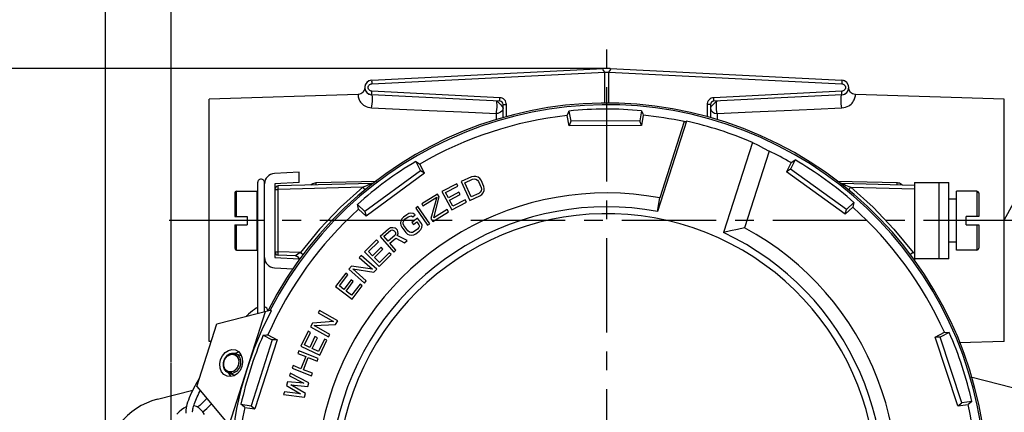
# Model space of a CAD drawing. Units: inches. Extents: x -316 to 323, y -142 to 58.
# Drawn here: x 73 to 144, y -13 to 16 of the extents above; entities that cross this region are included whole.
import ezdxf

# ---------------------------------------------------------------- set-up
doc = ezdxf.new("R2010")
doc.units = ezdxf.units.IN
doc.header["$LTSCALE"] = 0.909449
doc.header["$MEASUREMENT"] = 0
doc.linetypes.add('CENTER', pattern=[0.6, 0.375, -0.075, 0.075, -0.075])
doc.linetypes.add('HIDDEN', pattern=[0.2, 0.1, -0.1])
doc.layers.get('0').update_dxf_attribs({"linetype": 'CONTINUOUS'})
for name, color, linetype in [('02___PRT_ALL_AXES', 7, 'CONTINUOUS'), ('07_ALL_ROUNDS', 7, 'CONTINUOUS'), ('DEFAULT_1', 7, 'CENTER'), ('DEFAULT_2', 8, 'HIDDEN')]:
    doc.layers.add(name, color=color, linetype=linetype)

msp = doc.modelspace()

# ---------------------------------------------------------------- linework, layer by layer
at = {"color": 2, "linetype": 'Continuous'}
for p, q in [((144.265, 1.344), (165.713, 41.233)), ((79.265, -16.4), (79.265, 32.968)), ((84.015, -8.923), (84.015, 24.575)), ((115.515, 12.313), (50.539, 12.313))]:
    msp.add_line(p, q, dxfattribs=at)
at = {"color": 7, "linetype": 'Continuous'}
for p, q in [((98.514, 11.469), (115.265, 12.307)), ((115.229, 12.261), (115.233, 12.294)), ((115.248, 12.211), (115.229, 12.261)), ((115.233, 12.294), (115.265, 12.307)), ((115.295, 12.145), (115.248, 12.211)), ((115.372, 12.062), (115.295, 12.145)), ((115.658, 12.062), (115.735, 12.145)), ((115.735, 12.145), (115.782, 12.211)), ((115.765, 12.307), (132.515, 11.469)), ((115.796, 12.294), (115.765, 12.307)), ((115.782, 12.211), (115.801, 12.261)), ((115.801, 12.261), (115.796, 12.294)), ((98.514, 11.469), (98.512, 11.436)), ((98.512, 11.436), (98.514, 11.344)), ((98.52, 11.22), (115.372, 12.062)), ((115.372, 9.81), (115.372, 12.062)), ((115.372, 12.062), (115.658, 12.062)), ((115.658, 9.81), (115.658, 12.062)), ((115.658, 12.062), (132.51, 11.22)), ((132.515, 11.469), (132.517, 11.436)), ((132.517, 11.436), (132.515, 11.344)), ((97.983, 10.753), (97.885, 10.593)), ((98.015, 10.937), (97.983, 10.753)), ((98.26, 10.982), (98.282, 11.058)), ((98.261, 10.901), (98.26, 10.982)), ((98.284, 10.826), (98.261, 10.901)), ((98.282, 11.058), (98.321, 11.12)), ((98.323, 10.766), (98.284, 10.826)), ((98.321, 11.12), (98.369, 11.165)), ((98.371, 10.722), (98.323, 10.766)), ((98.369, 11.165), (98.42, 11.196)), ((98.422, 10.692), (98.371, 10.722)), ((98.42, 11.196), (98.472, 11.213)), ((98.472, 10.676), (98.422, 10.692)), ((98.472, 11.213), (98.52, 11.22)), ((98.514, 11.344), (98.52, 11.22)), ((132.515, 11.344), (132.51, 11.22)), ((132.51, 11.22), (132.558, 11.213)), ((132.608, 10.692), (132.557, 10.676)), ((132.558, 11.213), (132.609, 11.196)), ((132.659, 10.722), (132.608, 10.692)), ((132.609, 11.196), (132.661, 11.165)), ((132.707, 10.766), (132.659, 10.722)), ((132.661, 11.165), (132.709, 11.12)), ((132.745, 10.826), (132.707, 10.766)), ((132.709, 11.12), (132.747, 11.058)), ((132.769, 10.901), (132.745, 10.826)), ((132.747, 11.058), (132.769, 10.982)), ((132.769, 10.982), (132.769, 10.901)), ((133.047, 10.753), (133.015, 10.937)), ((133.144, 10.593), (133.047, 10.753)), ((97.556, 10.431), (97.531, 10.429)), ((97.531, 10.429), (97.531, 10.415)), ((97.531, 10.415), (97.533, 10.379)), ((97.533, 10.379), (97.538, 10.328)), ((97.538, 10.328), (97.548, 10.266)), ((97.548, 10.266), (97.564, 10.197)), ((97.736, 10.481), (97.556, 10.431)), ((97.564, 10.197), (97.588, 10.122)), ((97.588, 10.122), (97.621, 10.044)), ((97.621, 10.044), (97.663, 9.965)), ((97.885, 10.593), (97.736, 10.481)), ((98.52, 10.669), (98.472, 10.676)), ((98.512, 10.453), (98.514, 10.544)), ((98.514, 10.419), (98.512, 10.453)), ((98.514, 10.544), (98.52, 10.669)), ((107.777, 9.956), (98.514, 10.419)), ((98.543, 10.382), (98.514, 10.419)), ((107.783, 10.206), (98.52, 10.669)), ((98.564, 10.279), (98.543, 10.382)), ((98.575, 10.124), (98.564, 10.279)), ((98.573, 9.94), (98.575, 10.124)), ((107.775, 9.99), (107.777, 10.081)), ((107.777, 9.956), (107.775, 9.99)), ((107.777, 10.081), (107.783, 10.206)), ((107.873, 10.193), (107.783, 10.206)), ((107.963, 10.162), (107.873, 10.193)), ((108.048, 10.114), (107.963, 10.162)), ((108.122, 10.049), (108.048, 10.114)), ((108.181, 9.972), (108.122, 10.049)), ((108.224, 9.886), (108.181, 9.972)), ((122.852, 9.978), (122.807, 9.891)), ((122.914, 10.055), (122.852, 9.978)), ((122.988, 10.118), (122.914, 10.055)), ((123.071, 10.165), (122.988, 10.118)), ((123.159, 10.194), (123.071, 10.165)), ((123.247, 10.206), (123.159, 10.194)), ((132.51, 10.669), (123.247, 10.206)), ((123.252, 10.081), (123.247, 10.206)), ((132.515, 10.419), (123.252, 9.956)), ((123.254, 9.99), (123.252, 10.081)), ((123.252, 9.956), (123.254, 9.99)), ((132.455, 10.124), (132.466, 10.279)), ((132.457, 9.94), (132.455, 10.124)), ((132.466, 10.279), (132.487, 10.382)), ((132.487, 10.382), (132.515, 10.419)), ((132.557, 10.676), (132.51, 10.669)), ((132.515, 10.544), (132.51, 10.669)), ((132.517, 10.453), (132.515, 10.544)), ((132.515, 10.419), (132.517, 10.453)), ((133.293, 10.481), (133.144, 10.593)), ((133.473, 10.431), (133.293, 10.481)), ((133.318, 9.892), (133.369, 9.97)), ((133.369, 9.97), (133.411, 10.049)), ((133.411, 10.049), (133.443, 10.127)), ((133.443, 10.127), (133.467, 10.202)), ((133.467, 10.202), (133.483, 10.27)), ((133.499, 10.429), (133.473, 10.431)), ((133.483, 10.27), (133.492, 10.331)), ((133.492, 10.331), (133.497, 10.381)), ((133.497, 10.381), (133.499, 10.416)), ((133.499, 10.416), (133.499, 10.429)), ((97.663, 9.965), (97.715, 9.888)), ((97.715, 9.888), (97.776, 9.812)), ((97.776, 9.812), (97.848, 9.741)), ((97.848, 9.741), (97.93, 9.675)), ((97.93, 9.675), (98.022, 9.615)), ((98.022, 9.615), (98.126, 9.562)), ((98.126, 9.562), (98.243, 9.519)), ((98.243, 9.519), (98.371, 9.489)), ((98.371, 9.489), (98.505, 9.474)), ((98.505, 9.474), (98.535, 9.59)), ((98.505, 9.474), (100.519, 9.382)), ((98.535, 9.59), (98.559, 9.753)), ((98.559, 9.753), (98.573, 9.94)), ((100.519, 9.382), (102.681, 9.282)), ((102.681, 9.282), (105.011, 9.175)), ((107.54, 9.968), (107.581, 9.945)), ((107.56, 9.935), (107.54, 9.968)), ((107.553, 9.186), (107.57, 9.349)), ((107.575, 9.841), (107.56, 9.935)), ((107.57, 9.349), (107.58, 9.528)), ((107.582, 9.7), (107.575, 9.841)), ((107.58, 9.528), (107.582, 9.7)), ((107.581, 9.945), (107.654, 9.883)), ((107.654, 9.883), (107.749, 9.791)), ((107.749, 9.791), (107.849, 9.687)), ((107.849, 9.687), (107.935, 9.588)), ((107.989, 9.339), (107.925, 9.234)), ((107.935, 9.588), (107.994, 9.51)), ((108.015, 9.469), (107.989, 9.339)), ((108.015, 8.771), (108.015, 9.707)), ((108.015, 9.707), (108.258, 9.707)), ((108.25, 9.796), (108.224, 9.886)), ((108.258, 9.707), (108.25, 9.796)), ((108.258, 8.833), (108.258, 9.707)), ((118.034, 9.264), (117.907, 8.531)), ((118.034, 9.264), (118.118, 9.047)), ((122.781, 9.799), (122.772, 9.707)), ((122.772, 9.707), (122.772, 8.833)), ((123.015, 9.707), (122.772, 9.707)), ((122.807, 9.891), (122.781, 9.799)), ((123.015, 9.707), (123.015, 8.771)), ((123.015, 9.469), (123.036, 9.51)), ((123.015, 9.469), (123.051, 9.315)), ((123.036, 9.51), (123.094, 9.587)), ((123.051, 9.315), (123.156, 9.183)), ((123.094, 9.587), (123.181, 9.687)), ((123.181, 9.687), (123.28, 9.791)), ((123.28, 9.791), (123.375, 9.883)), ((123.375, 9.883), (123.449, 9.945)), ((123.448, 9.698), (123.455, 9.841)), ((123.45, 9.526), (123.448, 9.698)), ((123.46, 9.346), (123.45, 9.526)), ((123.455, 9.841), (123.469, 9.935)), ((123.477, 9.183), (123.46, 9.346)), ((123.469, 9.935), (123.49, 9.968)), ((126.02, 9.175), (128.351, 9.282)), ((128.351, 9.282), (130.512, 9.382)), ((130.512, 9.382), (132.525, 9.474)), ((132.471, 9.753), (132.457, 9.94)), ((132.495, 9.59), (132.471, 9.753)), ((132.525, 9.474), (132.495, 9.59)), ((132.525, 9.474), (132.659, 9.489)), ((132.659, 9.489), (132.789, 9.52)), ((132.789, 9.52), (132.906, 9.563)), ((132.906, 9.563), (133.01, 9.616)), ((133.01, 9.616), (133.103, 9.677)), ((133.103, 9.677), (133.185, 9.744)), ((133.185, 9.744), (133.256, 9.816)), ((133.256, 9.816), (133.318, 9.892)), ((105.011, 9.175), (107.53, 9.058)), ((107.53, 9.058), (107.553, 9.186)), ((107.644, 9.073), (107.53, 9.058)), ((107.53, 8.599), (107.53, 9.058)), ((107.746, 9.104), (107.644, 9.073)), ((107.84, 9.156), (107.746, 9.104)), ((107.925, 9.234), (107.84, 9.156)), ((112.66, 8.917), (112.742, 9.134)), ((112.792, 8.184), (112.66, 8.917)), ((112.742, 9.134), (112.784, 9.244)), ((112.784, 9.244), (112.916, 8.512)), ((118.16, 8.938), (118.033, 8.205)), ((118.118, 9.047), (118.16, 8.938)), ((123.156, 9.183), (123.313, 9.093)), ((123.313, 9.093), (123.499, 9.058)), ((123.499, 9.058), (123.477, 9.183)), ((123.499, 9.058), (126.02, 9.175)), ((123.499, 9.058), (123.499, 8.599)), ((112.916, 8.512), (112.792, 8.184)), ((118.033, 8.205), (112.792, 8.184)), ((117.907, 8.531), (112.916, 8.512)), ((118.033, 8.205), (117.907, 8.531)), ((121.283, 8.504), (119.192, 1.979)), ((121.117, 8.476), (119.351, 2.966)), ((121.117, 8.476), (121.172, 8.486)), ((121.172, 8.486), (121.228, 8.495)), ((121.228, 8.495), (121.283, 8.504)), ((126.045, 6.978), (123.953, 0.452)), ((126.045, 6.978), (126.454, 6.776)), ((126.454, 6.776), (126.86, 6.567)), ((126.86, 6.567), (127.262, 6.352)), ((127.262, 6.352), (125.483, 0.803)), ((129.131, 5.707), (128.807, 5.037)), ((129.033, 5.643), (129.131, 5.707)), ((101.715, 5.599), (102.043, 4.932)), ((101.715, 5.599), (101.911, 5.472)), ((101.911, 5.472), (102.008, 5.409)), ((102.337, 4.741), (102.008, 5.409)), ((128.839, 5.515), (128.515, 4.845)), ((128.807, 5.037), (128.515, 4.845)), ((132.857, 2.119), (128.807, 5.037)), ((128.839, 5.515), (129.033, 5.643)), ((90.414, 4.297), (90.363, 4.267)), ((90.471, 4.315), (90.414, 4.297)), ((90.515, 4.319), (90.471, 4.315)), ((90.557, 4.315), (90.515, 4.319)), ((90.615, 4.298), (90.557, 4.315)), ((90.666, 4.267), (90.615, 4.298)), ((93.265, 4.819), (91.477, 4.729)), ((93.265, 4.068), (93.265, 4.819)), ((102.043, 4.932), (98.017, 1.982)), ((102.337, 4.741), (98.109, 1.644)), ((102.337, 4.741), (102.043, 4.932)), ((105.725, 4.48), (104.992, 4.152)), ((105.254, 4.059), (105.804, 4.306)), ((105.891, 4.52), (105.725, 4.48)), ((105.804, 4.306), (105.939, 4.331)), ((106.039, 4.516), (105.891, 4.52)), ((105.939, 4.331), (106.057, 4.314)), ((106.214, 4.455), (106.039, 4.516)), ((106.057, 4.314), (106.157, 4.254)), ((106.327, 4.366), (106.214, 4.455)), ((106.423, 4.234), (106.327, 4.366)), ((132.767, 1.781), (128.515, 4.845)), ((90.27, 4.118), (90.265, 4.064)), ((90.265, 4.064), (90.265, 3.894)), ((90.265, 3.894), (90.265, 3.75)), ((90.265, 3.75), (90.265, 3.695)), ((90.265, 3.695), (90.265, 3.179)), ((90.289, 4.175), (90.27, 4.118)), ((90.32, 4.225), (90.289, 4.175)), ((90.363, 4.267), (90.32, 4.225)), ((90.709, 4.226), (90.666, 4.267)), ((90.741, 4.175), (90.709, 4.226)), ((90.76, 4.118), (90.741, 4.175)), ((90.765, 4.059), (90.76, 4.118)), ((90.765, 3.997), (90.765, 4.06)), ((90.765, -2.607), (90.765, 3.98)), ((93.265, 4.068), (91.515, 3.98)), ((91.515, 3.98), (91.515, -1.343)), ((91.515, 3.576), (91.758, 3.576)), ((91.756, 3.807), (91.758, 3.826)), ((91.756, 3.752), (91.756, 3.807)), ((91.756, 3.67), (91.756, 3.752)), ((91.758, 3.576), (91.756, 3.67)), ((98.522, 4.003), (91.758, 3.826)), ((97.875, 3.736), (91.758, 3.576)), ((91.758, -0.931), (91.758, 3.576)), ((94.133, 3.891), (94.194, 3.952)), ((94.194, 3.952), (94.265, 4.003)), ((94.265, 4.003), (94.345, 4.04)), ((94.345, 4.04), (94.427, 4.063)), ((94.427, 4.063), (94.51, 4.072)), ((94.508, 3.898), (94.51, 3.92)), ((94.51, 4.072), (98.862, 4.184)), ((94.511, 3.981), (94.51, 4.072)), ((94.51, 3.92), (94.511, 3.981)), ((97.875, 3.736), (96.251, 2.288)), ((98.012, 3.793), (97.875, 3.736)), ((97.875, 3.736), (97.953, 3.64)), ((97.953, 3.64), (98.009, 3.57)), ((98.009, 3.57), (98.028, 3.543)), ((98.133, 3.844), (98.012, 3.793)), ((98.241, 3.888), (98.133, 3.844)), ((98.334, 3.926), (98.241, 3.888)), ((98.471, 3.982), (98.334, 3.926)), ((98.509, 3.997), (98.471, 3.982)), ((98.522, 4.003), (98.509, 3.997)), ((104.661, 3.987), (103.597, 3.42)), ((103.864, 3.346), (104.751, 3.818)), ((104.751, 3.818), (104.661, 3.987)), ((104.992, 4.152), (105.606, 2.783)), ((105.711, 3.04), (105.254, 4.059)), ((106.157, 4.254), (106.24, 4.151)), ((106.24, 4.151), (106.436, 3.715)), ((106.619, 3.797), (106.423, 4.234)), ((106.457, 3.584), (106.435, 3.47)), ((106.436, 3.715), (106.457, 3.584)), ((106.654, 3.638), (106.619, 3.797)), ((106.645, 3.494), (106.654, 3.638)), ((132.167, 4.184), (136.52, 4.072)), ((136.519, 3.981), (136.52, 4.072)), ((136.519, 3.92), (136.519, 3.981)), ((136.521, 3.898), (136.519, 3.92)), ((136.52, 4.072), (136.601, 4.063)), ((136.601, 4.063), (136.682, 4.041)), ((136.682, 4.041), (136.761, 4.005)), ((136.761, 4.005), (136.832, 3.955)), ((136.832, 3.955), (136.894, 3.894)), ((137.765, 4.069), (137.765, -1.431)), ((137.765, 4.069), (140.265, 4.069)), ((139.552, -1.431), (139.552, 4.069)), ((140.265, -1.431), (140.265, 4.069)), ((88.615, 3.319), (88.615, 1.619)), ((88.74, 1.619), (88.74, 3.444)), ((90.265, 3.179), (90.265, 3.107)), ((90.265, 3.107), (90.265, 2.801)), ((103.275, 3.237), (102.138, 2.529)), ((102.223, 2.394), (103.217, 3.014)), ((103.217, 3.014), (102.796, 1.473)), ((103, 1.525), (103.393, 3.048)), ((103.393, 3.048), (103.275, 3.237)), ((103.597, 3.42), (104.302, 2.096)), ((104.059, 2.98), (103.864, 3.346)), ((104.827, 3.389), (104.059, 2.98)), ((104.149, 2.811), (104.917, 3.22)), ((104.917, 3.22), (104.827, 3.389)), ((105.606, 2.783), (106.339, 3.112)), ((106.261, 3.286), (105.711, 3.04)), ((106.37, 3.37), (106.261, 3.286)), ((106.339, 3.112), (106.479, 3.209)), ((106.435, 3.47), (106.37, 3.37)), ((106.479, 3.209), (106.575, 3.322)), ((106.575, 3.322), (106.645, 3.494)), ((119.192, 1.979), (119.351, 2.966)), ((142.29, 3.444), (142.29, 1.619)), ((142.415, 3.318), (142.415, 1.619)), ((90.265, 2.801), (90.265, 2.641)), ((90.265, 2.641), (90.265, 2.559)), ((90.265, 2.559), (90.265, 2.044)), ((96.251, 2.288), (94.744, 0.714)), ((97.479, 2.496), (98.017, 1.982)), ((97.51, 2.383), (97.479, 2.496)), ((97.572, 2.159), (97.51, 2.383)), ((98.109, 1.644), (97.572, 2.159)), ((101.864, 2.334), (101.698, 2.22)), ((101.698, 2.22), (102.549, 0.985)), ((102.714, 1.098), (101.864, 2.334)), ((102.138, 2.529), (102.223, 2.394)), ((104.389, 2.36), (104.149, 2.811)), ((104.302, 2.096), (105.366, 2.663)), ((105.276, 2.832), (104.389, 2.36)), ((105.366, 2.663), (105.276, 2.832)), ((132.767, 1.781), (133.301, 2.3)), ((133.39, 2.638), (132.857, 2.119)), ((133.331, 2.412), (133.301, 2.3)), ((133.39, 2.638), (133.331, 2.412)), ((88.615, 1.619), (89.515, 1.619)), ((89.515, 1.619), (89.515, 1.019)), ((90.265, 2.044), (90.265, 1.955)), ((90.265, 1.955), (90.265, 1.68)), ((90.265, 1.68), (90.265, 1.585)), ((90.265, 1.585), (90.265, 1.49)), ((90.265, 1.49), (90.265, 1.297)), ((98.017, 1.982), (98.109, 1.644)), ((100.691, 1.443), (100.622, 1.311)), ((100.805, 1.569), (100.691, 1.443)), ((101.045, 1.751), (100.805, 1.569)), ((100.92, 1.417), (101.161, 1.598)), ((101.198, 1.827), (101.045, 1.751)), ((101.161, 1.598), (101.287, 1.654)), ((101.343, 1.857), (101.198, 1.827)), ((101.287, 1.654), (101.405, 1.664)), ((101.527, 1.836), (101.343, 1.857)), ((101.405, 1.664), (101.49, 1.607)), ((101.823, 1.499), (101.423, 1.196)), ((101.49, 1.607), (101.65, 1.729)), ((101.65, 1.729), (101.527, 1.836)), ((102.112, 1.118), (101.823, 1.499)), ((102.796, 1.473), (102.931, 1.256)), ((102.931, 1.256), (104.068, 1.964)), ((103.967, 2.127), (103, 1.525)), ((104.068, 1.964), (103.967, 2.127)), ((132.767, 1.781), (132.857, 2.119)), ((141.515, 1.019), (141.515, 1.619)), ((142.415, 1.619), (141.515, 1.619)), ((88.615, 1.019), (88.615, -0.681)), ((88.615, 1.019), (89.515, 1.019)), ((88.74, -0.806), (88.74, 1.019)), ((90.265, 1.297), (90.265, 1.198)), ((90.265, 1.198), (90.265, -2.39)), ((94.744, 0.714), (93.364, -0.974)), ((99.884, 0.79), (99.736, 0.704)), ((100.047, 0.806), (99.884, 0.79)), ((100.207, 0.775), (100.047, 0.806)), ((100.295, 0.725), (100.207, 0.775)), ((100.379, 0.629), (100.295, 0.725)), ((100.622, 1.311), (100.593, 1.129)), ((100.593, 1.129), (100.616, 0.986)), ((100.616, 0.986), (100.686, 0.839)), ((100.686, 0.839), (100.975, 0.457)), ((100.791, 1.199), (100.833, 1.31)), ((100.796, 1.082), (100.791, 1.199)), ((100.846, 0.96), (100.796, 1.082)), ((100.833, 1.31), (100.92, 1.417)), ((101.135, 0.578), (100.846, 0.96)), ((101.423, 1.196), (101.538, 1.044)), ((101.538, 1.044), (101.779, 1.226)), ((101.779, 1.226), (101.933, 1.022)), ((101.922, 0.814), (101.835, 0.708)), ((101.964, 0.925), (101.922, 0.814)), ((101.933, 1.022), (101.964, 0.925)), ((102.064, 0.681), (102.133, 0.813)), ((102.163, 0.996), (102.112, 1.118)), ((102.133, 0.813), (102.163, 0.996)), ((102.549, 0.985), (102.714, 1.098)), ((125.483, 0.803), (124.964, 0.691)), ((141.515, 1.019), (142.415, 1.019)), ((142.29, 1.019), (142.29, -0.806)), ((142.415, 1.019), (142.415, -0.681)), ((99.736, 0.704), (99.13, 0.176)), ((99.13, 0.176), (100.115, -0.955)), ((99.386, 0.188), (99.866, 0.606)), ((99.701, -0.173), (99.386, 0.188)), ((100.181, 0.245), (99.701, -0.173)), ((99.826, -0.318), (100.256, 0.056)), ((99.866, 0.606), (99.963, 0.647)), ((99.963, 0.647), (100.055, 0.643)), ((100.055, 0.643), (100.144, 0.593)), ((100.144, 0.593), (100.206, 0.521)), ((100.235, 0.335), (100.181, 0.245)), ((100.206, 0.521), (100.244, 0.427)), ((100.244, 0.427), (100.235, 0.335)), ((100.256, 0.056), (100.898, -0.274)), ((100.365, 0.236), (100.425, 0.372)), ((101.075, -0.12), (100.365, 0.236)), ((100.417, 0.534), (100.379, 0.629)), ((100.425, 0.372), (100.417, 0.534)), ((100.975, 0.457), (101.098, 0.35)), ((101.098, 0.35), (101.228, 0.289)), ((101.238, 0.497), (101.135, 0.578)), ((101.228, 0.289), (101.412, 0.268)), ((101.35, 0.461), (101.238, 0.497)), ((101.468, 0.47), (101.35, 0.461)), ((101.412, 0.268), (101.557, 0.298)), ((101.594, 0.526), (101.468, 0.47)), ((101.557, 0.298), (101.71, 0.373)), ((101.835, 0.708), (101.594, 0.526)), ((101.71, 0.373), (101.95, 0.555)), ((101.95, 0.555), (102.064, 0.681)), ((124.454, 0.574), (123.953, 0.452)), ((124.964, 0.691), (124.454, 0.574)), ((98.862, -0.075), (98.007, -0.925)), ((98.284, -0.919), (98.997, -0.211)), ((99.194, -0.599), (98.577, -1.213)), ((98.997, -0.211), (98.862, -0.075)), ((99.329, -0.735), (99.194, -0.599)), ((100.266, -0.823), (99.826, -0.318)), ((100.898, -0.274), (101.075, -0.12)), ((91.515, -0.931), (91.533, -1.023)), ((91.515, -0.931), (91.758, -0.931)), ((91.515, -1.343), (93.265, -1.431)), ((91.533, -1.023), (91.585, -1.104)), ((91.585, -1.104), (91.664, -1.159)), ((91.664, -1.159), (91.758, -1.18)), ((91.755, -1.109), (91.756, -1.026)), ((91.756, -1.163), (91.755, -1.109)), ((91.756, -1.026), (91.758, -0.931)), ((91.758, -1.181), (91.756, -1.163)), ((93.364, -0.974), (91.758, -0.931)), ((93.004, -1.214), (91.758, -1.181)), ((93.01, -1.21), (93.003, -1.214)), ((93.003, -1.214), (93.077, -1.227)), ((93.031, -1.197), (93.01, -1.21)), ((93.067, -1.173), (93.031, -1.197)), ((93.186, -1.093), (93.067, -1.173)), ((93.077, -1.227), (93.175, -1.289)), ((93.175, -1.289), (93.235, -1.389)), ((93.268, -1.038), (93.186, -1.093)), ((93.235, -1.389), (93.238, -1.429)), ((93.364, -0.974), (93.268, -1.038)), ((93.364, -0.974), (93.462, -1.048)), ((93.462, -1.048), (93.532, -1.103)), ((93.532, -1.103), (93.557, -1.124)), ((97.752, -1.193), (97.619, -1.344)), ((97.619, -1.344), (98.578, -2.186)), ((98.879, -2.182), (97.752, -1.193)), ((98.007, -0.925), (99.064, -1.989)), ((98.577, -1.213), (98.284, -0.919)), ((98.712, -1.349), (99.329, -0.735)), ((99.072, -1.711), (98.712, -1.349)), ((99.064, -1.989), (99.919, -1.139)), ((99.784, -1.003), (99.072, -1.711)), ((99.919, -1.139), (99.784, -1.003)), ((100.115, -0.955), (100.266, -0.823)), ((91.477, -2.092), (92.842, -2.16)), ((93.265, -1.519), (93.265, -1.431)), ((97.067, -1.973), (96.868, -2.199)), ((98.578, -2.186), (97.067, -1.973)), ((140.265, -1.431), (137.765, -1.431)), ((90.265, -2.39), (90.265, -2.525)), ((90.265, -2.525), (90.265, -2.661)), ((90.265, -2.661), (90.265, -2.798)), ((90.265, -2.798), (90.265, -2.936)), ((90.765, -2.888), (90.765, -2.57)), ((96.635, -2.487), (95.903, -3.444)), ((96.177, -3.401), (96.787, -2.603)), ((96.787, -2.603), (96.635, -2.487)), ((96.868, -2.199), (97.995, -3.189)), ((98.128, -3.038), (97.144, -2.175)), ((97.144, -2.175), (98.68, -2.409)), ((98.68, -2.409), (98.879, -2.182)), ((90.265, -2.936), (90.265, -3.075)), ((90.265, -3.075), (90.265, -3.355)), ((90.265, -3.355), (90.265, -3.496)), ((90.265, -3.496), (90.265, -3.64)), ((90.765, -3.029), (90.765, -2.868)), ((90.765, -3.061), (90.765, -2.965)), ((90.765, -3.342), (90.765, -3.029)), ((90.765, -3.459), (90.765, -3.315)), ((90.765, -4.213), (90.765, -3.433)), ((95.903, -3.444), (97.095, -4.356)), ((96.507, -3.653), (96.177, -3.401)), ((97.036, -2.962), (96.507, -3.653)), ((96.659, -3.769), (97.188, -3.078)), ((97.188, -3.078), (97.036, -2.962)), ((97.675, -3.282), (97.065, -4.08)), ((97.095, -4.356), (97.827, -3.398)), ((97.827, -3.398), (97.675, -3.282)), ((97.995, -3.189), (98.128, -3.038)), ((90.265, -3.64), (90.265, -3.785)), ((90.265, -3.785), (90.265, -3.933)), ((90.265, -3.933), (90.265, -4.548)), ((90.765, -3.871), (90.765, -3.786)), ((90.765, -4.511), (90.765, -4.202)), ((97.065, -4.08), (96.659, -3.769)), ((90.265, -4.965), (90.172, -5.015)), ((90.265, -4.548), (90.265, -4.702)), ((90.265, -4.702), (90.265, -4.999)), ((90.765, -4.531), (90.765, -4.371)), ((90.765, -4.724), (90.765, -4.511)), ((90.765, -4.994), (90.765, -4.689)), ((90.824, -4.924), (90.765, -4.895)), ((90.87, -4.959), (90.824, -4.924)), ((90.921, -5.015), (90.869, -4.959)), ((87.315, -6.147), (91.175, -5.153)), ((88.206, -13.459), (90.842, -5.238)), ((89.471, -5.575), (89.447, -5.598)), ((89.614, -5.443), (89.471, -5.575)), ((89.756, -5.32), (89.614, -5.443)), ((89.897, -5.206), (89.756, -5.32)), ((90.036, -5.104), (89.897, -5.206)), ((90.172, -5.015), (90.036, -5.104)), ((90.265, -4.999), (90.265, -5.135)), ((90.265, -5.135), (90.265, -5.387)), ((90.601, -6.54), (91.259, -5.18)), ((90.765, -5.132), (90.765, -4.994)), ((90.765, -5.253), (90.765, -5.132)), ((90.765, -5.258), (90.765, -5.253)), ((90.973, -5.107), (90.921, -5.015)), ((91, -5.198), (90.973, -5.107)), ((91.175, -5.153), (91.259, -5.18)), ((94.751, -5.18), (94.652, -5.355)), ((94.652, -5.355), (95.764, -5.983)), ((96.057, -5.918), (94.751, -5.18)), ((85.865, -10.67), (87.315, -6.147)), ((94.241, -6.084), (94.092, -6.347)), ((94.092, -6.347), (95.398, -7.084)), ((95.764, -5.983), (94.241, -6.084)), ((94.358, -6.266), (95.909, -6.181)), ((95.497, -6.91), (94.358, -6.266)), ((95.909, -6.181), (96.057, -5.918)), ((90.023, -7.93), (90.601, -6.54)), ((90.667, -6.959), (90.9, -6.946)), ((90.667, -6.959), (91.325, -7.305)), ((90.9, -6.946), (91.016, -6.939)), ((91.016, -6.939), (91.675, -7.286)), ((93.924, -6.676), (93.403, -7.763)), ((93.662, -7.664), (94.096, -6.758)), ((94.096, -6.758), (93.924, -6.676)), ((94.413, -7.058), (94.037, -7.844)), ((94.585, -7.141), (94.413, -7.058)), ((95.398, -7.084), (95.497, -6.91)), ((139.272, -7.099), (139.928, -6.746)), ((139.622, -7.115), (139.272, -7.099)), ((140.911, -12.077), (139.272, -7.099)), ((140.277, -6.763), (139.622, -7.115)), ((141.183, -11.856), (139.622, -7.115)), ((139.928, -6.746), (140.161, -6.757)), ((140.161, -6.757), (140.277, -6.763)), ((91.325, -7.305), (89.801, -12.059)), ((91.675, -7.286), (90.075, -12.278)), ((91.675, -7.286), (91.325, -7.305)), ((93.403, -7.763), (94.756, -8.411)), ((94.037, -7.844), (93.662, -7.664)), ((94.209, -7.926), (94.585, -7.141)), ((95.104, -7.241), (94.67, -8.147)), ((94.756, -8.411), (95.276, -7.323)), ((95.276, -7.323), (95.104, -7.241)), ((87.941, -8.59), (88.014, -8.494)), ((87.993, -8.564), (88.067, -8.486)), ((88.014, -8.494), (88.097, -8.411)), ((88.067, -8.486), (88.15, -8.422)), ((88.097, -8.411), (88.189, -8.345)), ((88.15, -8.422), (88.239, -8.375)), ((88.189, -8.345), (88.288, -8.296)), ((88.239, -8.375), (88.332, -8.346)), ((88.288, -8.296), (88.389, -8.266)), ((88.332, -8.346), (88.425, -8.336)), ((88.389, -8.266), (88.492, -8.256)), ((88.425, -8.336), (88.517, -8.346)), ((88.492, -8.256), (88.592, -8.266)), ((88.517, -8.346), (88.604, -8.375)), ((88.592, -8.266), (88.644, -8.279)), ((88.604, -8.375), (88.683, -8.422)), ((88.644, -8.279), (88.688, -8.296)), ((88.683, -8.422), (88.753, -8.486)), ((88.688, -8.296), (88.776, -8.345)), ((88.753, -8.486), (88.81, -8.564)), ((88.776, -8.345), (88.854, -8.411)), ((88.854, -8.411), (88.92, -8.494)), ((88.92, -8.494), (88.972, -8.59)), ((89.524, -9.349), (90.023, -7.93)), ((93.253, -8.101), (93.178, -8.288)), ((93.178, -8.288), (93.742, -8.512)), ((94.646, -8.656), (93.253, -8.101)), ((93.742, -8.512), (93.395, -9.383)), ((94.67, -8.147), (94.209, -7.926)), ((87.795, -9.054), (87.807, -8.932)), ((87.799, -9.174), (87.795, -9.054)), ((87.82, -9.29), (87.799, -9.174)), ((87.807, -8.932), (87.837, -8.812)), ((87.821, -9.086), (87.825, -8.975)), ((87.834, -9.194), (87.821, -9.086)), ((87.825, -8.975), (87.845, -8.864)), ((87.863, -9.295), (87.834, -9.194)), ((87.837, -8.812), (87.882, -8.697)), ((87.845, -8.864), (87.88, -8.757)), ((87.88, -8.757), (87.93, -8.656)), ((87.882, -8.697), (87.941, -8.59)), ((87.93, -8.656), (87.993, -8.564)), ((88.837, -9.194), (88.787, -9.295)), ((88.81, -8.564), (88.854, -8.656)), ((88.872, -9.086), (88.837, -9.194)), ((88.854, -8.656), (88.883, -8.757)), ((88.892, -8.975), (88.872, -9.086)), ((88.883, -8.757), (88.896, -8.864)), ((88.896, -8.864), (88.892, -8.975)), ((88.993, -9.174), (88.948, -9.29)), ((88.972, -8.59), (89.01, -8.697)), ((89.022, -9.054), (88.993, -9.174)), ((89.01, -8.697), (89.03, -8.812)), ((89.035, -8.932), (89.022, -9.054)), ((89.03, -8.812), (89.035, -8.932)), ((92.832, -9.159), (92.757, -9.345)), ((93.395, -9.383), (92.832, -9.159)), ((93.573, -9.454), (93.92, -8.583)), ((93.92, -8.583), (94.572, -8.842)), ((94.572, -8.842), (94.646, -8.656)), ((87.857, -9.397), (87.82, -9.29)), ((87.909, -9.493), (87.857, -9.397)), ((87.907, -9.386), (87.863, -9.295)), ((87.964, -9.465), (87.907, -9.386)), ((87.976, -9.576), (87.909, -9.493)), ((88.034, -9.529), (87.964, -9.465)), ((88.054, -9.642), (87.976, -9.576)), ((88.113, -9.576), (88.034, -9.529)), ((88.142, -9.691), (88.054, -9.642)), ((88.2, -9.605), (88.113, -9.576)), ((88.186, -9.708), (88.142, -9.691)), ((88.237, -9.721), (88.186, -9.708)), ((88.292, -9.615), (88.2, -9.605)), ((88.338, -9.731), (88.237, -9.721)), ((88.385, -9.605), (88.292, -9.615)), ((88.44, -9.721), (88.338, -9.731)), ((88.478, -9.576), (88.385, -9.605)), ((88.542, -9.691), (88.44, -9.721)), ((88.567, -9.529), (88.478, -9.576)), ((88.64, -9.642), (88.542, -9.691)), ((88.65, -9.465), (88.567, -9.529)), ((88.732, -9.576), (88.64, -9.642)), ((88.724, -9.386), (88.65, -9.465)), ((88.787, -9.295), (88.724, -9.386)), ((88.815, -9.493), (88.732, -9.576)), ((88.888, -9.397), (88.815, -9.493)), ((88.948, -9.29), (88.888, -9.397)), ((89.105, -10.793), (89.524, -9.349)), ((92.624, -9.705), (92.565, -9.897)), ((92.565, -9.897), (93.602, -10.431)), ((93.977, -10.407), (92.624, -9.705)), ((92.757, -9.345), (94.151, -9.9)), ((94.225, -9.713), (93.573, -9.454)), ((94.151, -9.9), (94.225, -9.713)), ((85.731, -10.636), (85.638, -10.816)), ((85.83, -10.452), (85.731, -10.636)), ((85.934, -10.263), (85.83, -10.452)), ((85.865, -10.67), (88.427, -13.723)), ((86.044, -10.07), (85.934, -10.263)), ((86.073, -10.021), (86.044, -10.07)), ((92.425, -10.345), (92.346, -10.6)), ((92.346, -10.6), (93.363, -11.198)), ((93.602, -10.431), (92.425, -10.345)), ((93.738, -11.175), (92.66, -10.558)), ((92.66, -10.558), (93.897, -10.663)), ((93.897, -10.663), (93.977, -10.407)), ((85.394, -11.331), (85.324, -11.496)), ((85.47, -11.163), (85.394, -11.331)), ((85.551, -10.991), (85.47, -11.163)), ((85.638, -10.816), (85.551, -10.991)), ((85.904, -11.415), (85.963, -11.288)), ((85.963, -11.288), (86.026, -11.159)), ((86.026, -11.159), (86.092, -11.027)), ((86.092, -11.027), (86.119, -10.974)), ((88.767, -12.261), (89.105, -10.793)), ((92.206, -11.048), (92.146, -11.24)), ((92.146, -11.24), (93.658, -11.43)), ((93.363, -11.198), (92.206, -11.048)), ((93.658, -11.43), (93.738, -11.175)), ((85.118, -12.103), (85.089, -12.238)), ((85.157, -11.96), (85.118, -12.103)), ((85.204, -11.811), (85.157, -11.96)), ((85.26, -11.656), (85.204, -11.811)), ((85.324, -11.496), (85.26, -11.656)), ((85.635, -12.106), (85.667, -12.003)), ((85.667, -12.068), (85.647, -12.067)), ((85.667, -12.003), (85.706, -11.893)), ((85.838, -12.122), (85.667, -12.068)), ((85.706, -11.893), (85.749, -11.779)), ((85.749, -11.779), (85.797, -11.66)), ((85.797, -11.66), (85.848, -11.539)), ((85.848, -11.539), (85.904, -11.415)), ((86.019, -12.095), (85.952, -12.15)), ((86.088, -12.035), (86.019, -12.095)), ((86.159, -11.972), (86.088, -12.035)), ((86.231, -11.906), (86.159, -11.972)), ((86.304, -11.838), (86.231, -11.906)), ((86.379, -11.766), (86.304, -11.838)), ((86.454, -11.692), (86.379, -11.766)), ((86.53, -11.616), (86.454, -11.692)), ((86.599, -11.545), (86.53, -11.616)), ((86.728, -12.124), (86.872, -11.981)), ((86.872, -11.981), (86.922, -11.929)), ((89.064, -11.958), (89.801, -12.059)), ((89.155, -12.031), (89.064, -11.958)), ((89.337, -12.177), (89.155, -12.031)), ((89.801, -12.059), (90.075, -12.278)), ((140.911, -12.077), (141.183, -11.856)), ((140.911, -12.077), (141.648, -11.97)), ((141.919, -11.75), (141.183, -11.856)), ((141.738, -11.897), (141.648, -11.97)), ((141.919, -11.75), (141.738, -11.897)), ((84.588, -12.499), (84.43, -12.661)), ((84.754, -12.356), (84.588, -12.499)), ((84.929, -12.235), (84.754, -12.356)), ((85.11, -12.141), (84.929, -12.235)), ((85.072, -12.365), (85.067, -12.484)), ((85.067, -12.484), (85.078, -12.594)), ((85.089, -12.238), (85.072, -12.365)), ((85.567, -12.446), (85.573, -12.379)), ((85.568, -12.493), (85.567, -12.446)), ((85.572, -12.513), (85.568, -12.493)), ((85.573, -12.379), (85.587, -12.297)), ((85.587, -12.297), (85.608, -12.205)), ((85.608, -12.205), (85.635, -12.106)), ((86.006, -12.217), (85.838, -12.122)), ((85.952, -12.15), (85.925, -12.171)), ((86.16, -12.348), (86.006, -12.217)), ((86.296, -12.506), (86.16, -12.348)), ((86.415, -12.685), (86.296, -12.506)), ((86.3, -12.511), (86.306, -12.506)), ((86.306, -12.506), (86.445, -12.387)), ((86.445, -12.387), (86.586, -12.26)), ((86.586, -12.26), (86.728, -12.124)), ((88.512, -13.75), (88.767, -12.261)), ((89.337, -12.177), (90.075, -12.278))]:
    msp.add_line(p, q, dxfattribs=at)
for centre, radius, start, end in [((115.515, 7.313), 5, 87.13759, 92.86241), ((98.54, 10.944), 0.526, 92.86241, 267.13759), ((132.489, 10.944), 0.526, 272.86241, 87.13759), ((115.515, -17.681), 27.375, 252.33366, 152.76472), ((107.765, 9.707), 0.25, 0, 87.13759), ((115.515, -17.681), 27.063, 84.65984, 95.79246), ((123.265, 9.707), 0.25, 92.86241, 180), ((115.515, -17.681), 26.75, 96.12679, 120.3255), ((115.515, -17.681), 26.75, 77.91151, 84.3255), ((115.515, -17.681), 26.812, 66.87611, 77.57618), ((115.515, -17.681), 26.75, 60.12679, 63.9511), ((115.515, -17.681), 27.063, 48.65984, 59.79246), ((115.515, -17.681), 27.063, 120.65984, 131.79246), ((91.515, 3.98), 0.75, 92.86241, 180), ((91.765, 3.576), 0.25, 91.5, 180), ((98.515, 4.253), 0.25, 271.49998, 307.77775), ((88.74, 3.319), 0.125, 90, 180), ((115.515, -17.681), 21, 79.47566, 241.66217), ((142.29, 3.319), 0.125, 0, 90), ((115.515, -17.681), 26.75, 132.12679, 156.3255), ((115.515, -17.681), 20, 79.40691, 245.04539), ((115.515, -17.681), 26.75, 24.12679, 48.3255), ((115.515, -17.681), 21, 259.47566, 61.66217), ((115.515, -17.681), 20, 259.40691, 65.04539), ((88.74, -0.681), 0.125, 180, 270), ((142.29, -0.681), 0.125, 270, 0), ((91.515, -1.343), 0.75, 180, 267.13759), ((115.515, -17.681), 27.063, 156.65984, 167.79246), ((115.515, -17.681), 27.063, 12.65984, 23.79246), ((115.515, -17.681), 26.75, 348.12679, 12.3255), ((115.515, -17.681), 26.75, 168.12679, 192.3255)]:
    msp.add_arc(centre, radius, start, end, dxfattribs=at)
at = {"layer": '02___PRT_ALL_AXES', "color": 7, "linetype": 'Continuous'}
for p, q in [((97.531, 10.429), (86.765, 10.094)), ((86.765, -7.406), (86.765, 10.094)), ((144.265, 10.094), (133.499, 10.429)), ((144.265, -7.406), (144.265, 10.094)), ((137.765, 3.865), (132.508, 4.003)), ((132.508, 4.003), (132.521, 3.997)), ((132.521, 3.997), (132.558, 3.982)), ((132.558, 3.982), (132.618, 3.958)), ((132.618, 3.958), (132.696, 3.926)), ((132.696, 3.926), (132.789, 3.888)), ((132.789, 3.888), (132.896, 3.844)), ((132.896, 3.844), (133.018, 3.793)), ((133.021, 3.57), (133.002, 3.543)), ((133.018, 3.793), (133.155, 3.736)), ((133.077, 3.64), (133.021, 3.57)), ((133.155, 3.736), (133.077, 3.64)), ((133.155, 3.736), (137.765, 3.615)), ((133.155, 3.736), (134.778, 2.288)), ((88.74, 3.444), (90.215, 3.444)), ((90.215, 3.444), (90.215, -0.806)), ((90.265, 2.869), (90.215, 2.869)), ((140.815, 2.869), (140.265, 2.869)), ((140.815, -0.806), (140.815, 3.444)), ((142.29, 3.444), (140.815, 3.444)), ((134.778, 2.288), (136.286, 0.714)), ((136.286, 0.714), (137.666, -0.974)), ((90.265, -0.231), (90.215, -0.231)), ((140.815, -0.231), (140.265, -0.231)), ((88.74, -0.806), (90.215, -0.806)), ((137.497, -1.103), (137.472, -1.124)), ((137.568, -1.048), (137.497, -1.103)), ((137.666, -0.974), (137.568, -1.048)), ((137.666, -0.974), (137.765, -0.971)), ((137.666, -0.974), (137.765, -1.04)), ((142.29, -0.806), (140.815, -0.806)), ((137.787, -1.506), (137.791, -1.433)), ((86.91, -7.41), (86.765, -7.406)), ((144.265, -7.406), (141.008, -7.507)), ((87.589, -8.729), (87.721, -8.447)), ((87.721, -8.447), (87.916, -8.216)), ((87.916, -8.216), (88.153, -8.06)), ((88.153, -8.06), (88.411, -7.994)), ((88.411, -7.994), (88.664, -8.023)), ((88.644, -8.279), (89.085, -8.421)), ((88.8, -8.207), (88.649, -8.289)), ((88.664, -8.023), (88.886, -8.146)), ((88.926, -8.193), (88.8, -8.207)), ((88.886, -8.146), (89.057, -8.35)), ((89.057, -8.35), (89.16, -8.615)), ((87.533, -9.035), (87.589, -8.729)), ((87.557, -9.336), (87.533, -9.035)), ((89.128, -9.222), (88.996, -9.504)), ((89.184, -8.916), (89.128, -9.222)), ((89.16, -8.615), (89.184, -8.916)), ((87.66, -9.601), (87.557, -9.336)), ((87.831, -9.805), (87.66, -9.601)), ((88.053, -9.928), (87.831, -9.805)), ((88.306, -9.957), (88.053, -9.928)), ((88.186, -9.708), (88.627, -9.849)), ((88.271, -9.857), (88.196, -9.703)), ((88.365, -9.942), (88.271, -9.857)), ((88.564, -9.891), (88.306, -9.957)), ((88.801, -9.735), (88.564, -9.891)), ((88.996, -9.504), (88.801, -9.735)), ((148.012, -11.589), (141.856, -10.004))]:
    msp.add_line(p, q, dxfattribs=at)
for centre, radius, start, end in [((115.515, -17.681), 27.5, 252.32333, 152.97506), ((132.515, 4.253), 0.25, 232.22225, 268.50002), ((115.515, -17.681), 19.5, 250.91672, 245.96714)]:
    msp.add_arc(centre, radius, start, end, dxfattribs=at)
at = {"layer": '07_ALL_ROUNDS', "color": 7, "linetype": 'Continuous'}
msp.add_line((83.018, -11.589), (85.582, -10.929), dxfattribs=at)
for centre, radius, start, end in [((98.54, 10.944), 0.526, 92.86241, 249.10338), ((132.489, 10.944), 0.526, 350.23371, 87.13759), ((132.489, 10.944), 0.526, 272.86241, 330.95388), ((84.265, -16.431), 5, 104.44183, 180)]:
    msp.add_arc(centre, radius, start, end, dxfattribs=at)
at = {"layer": 'DEFAULT_1', "color": 7, "linetype": 'CENTER', "ltscale": 20}
for p, q in [((115.515, -17.681), (115.515, 14.673)), ((83.864, 1.344), (150.763, 1.344)), ((84.015, -26.407), (84.015, -8.954))]:
    msp.add_line(p, q, dxfattribs=at)
at = {"layer": 'DEFAULT_2', "color": 8, "linetype": 'HIDDEN'}
for p, q in [((87.923, -8.627), (88.001, -8.523)), ((88.001, -8.523), (88.092, -8.435)), ((88.092, -8.435), (88.195, -8.37)), ((88.195, -8.37), (88.303, -8.328)), ((88.303, -8.328), (88.414, -8.312)), ((88.414, -8.312), (88.523, -8.321)), ((88.523, -8.321), (88.625, -8.357)), ((88.625, -8.357), (88.717, -8.417)), ((88.717, -8.417), (88.795, -8.499)), ((88.795, -8.499), (88.855, -8.6)), ((87.802, -9.107), (87.804, -8.975)), ((87.82, -9.231), (87.802, -9.107)), ((87.804, -8.975), (87.806, -8.961)), ((87.806, -8.961), (87.808, -8.945)), ((87.808, -8.945), (87.811, -8.929)), ((87.811, -8.929), (87.813, -8.913)), ((87.813, -8.913), (87.816, -8.897)), ((87.816, -8.897), (87.82, -8.88)), ((87.82, -8.88), (87.821, -8.876)), ((87.859, -9.345), (87.82, -9.231)), ((87.821, -8.876), (87.822, -8.871)), ((87.822, -8.871), (87.823, -8.866)), ((87.823, -8.866), (87.824, -8.862)), ((87.824, -8.862), (87.825, -8.857)), ((87.825, -8.857), (87.827, -8.852)), ((87.827, -8.852), (87.83, -8.841)), ((87.83, -8.841), (87.834, -8.827)), ((87.834, -8.827), (87.837, -8.816)), ((87.837, -8.816), (87.842, -8.802)), ((87.842, -8.802), (87.845, -8.791)), ((87.845, -8.791), (87.85, -8.777)), ((87.85, -8.777), (87.852, -8.773)), ((87.852, -8.773), (87.854, -8.766)), ((87.854, -8.766), (87.856, -8.762)), ((87.856, -8.762), (87.859, -8.755)), ((87.859, -8.755), (87.86, -8.751)), ((87.86, -8.751), (87.863, -8.744)), ((87.863, -8.744), (87.923, -8.627)), ((88.844, -9.228), (88.782, -9.343)), ((88.889, -9.104), (88.844, -9.228)), ((88.855, -8.6), (88.896, -8.716)), ((88.913, -8.975), (88.889, -9.104)), ((88.896, -8.716), (88.915, -8.842)), ((88.915, -8.842), (88.913, -8.975)), ((87.918, -9.445), (87.859, -9.345)), ((87.994, -9.528), (87.918, -9.445)), ((88.083, -9.589), (87.994, -9.528)), ((88.183, -9.627), (88.083, -9.589)), ((88.289, -9.639), (88.183, -9.627)), ((88.4, -9.626), (88.289, -9.639)), ((88.507, -9.588), (88.4, -9.626)), ((88.609, -9.527), (88.507, -9.588)), ((88.701, -9.445), (88.609, -9.527)), ((88.782, -9.343), (88.701, -9.445))]:
    msp.add_line(p, q, dxfattribs=at)

doc.saveas('drawing.dxf')
